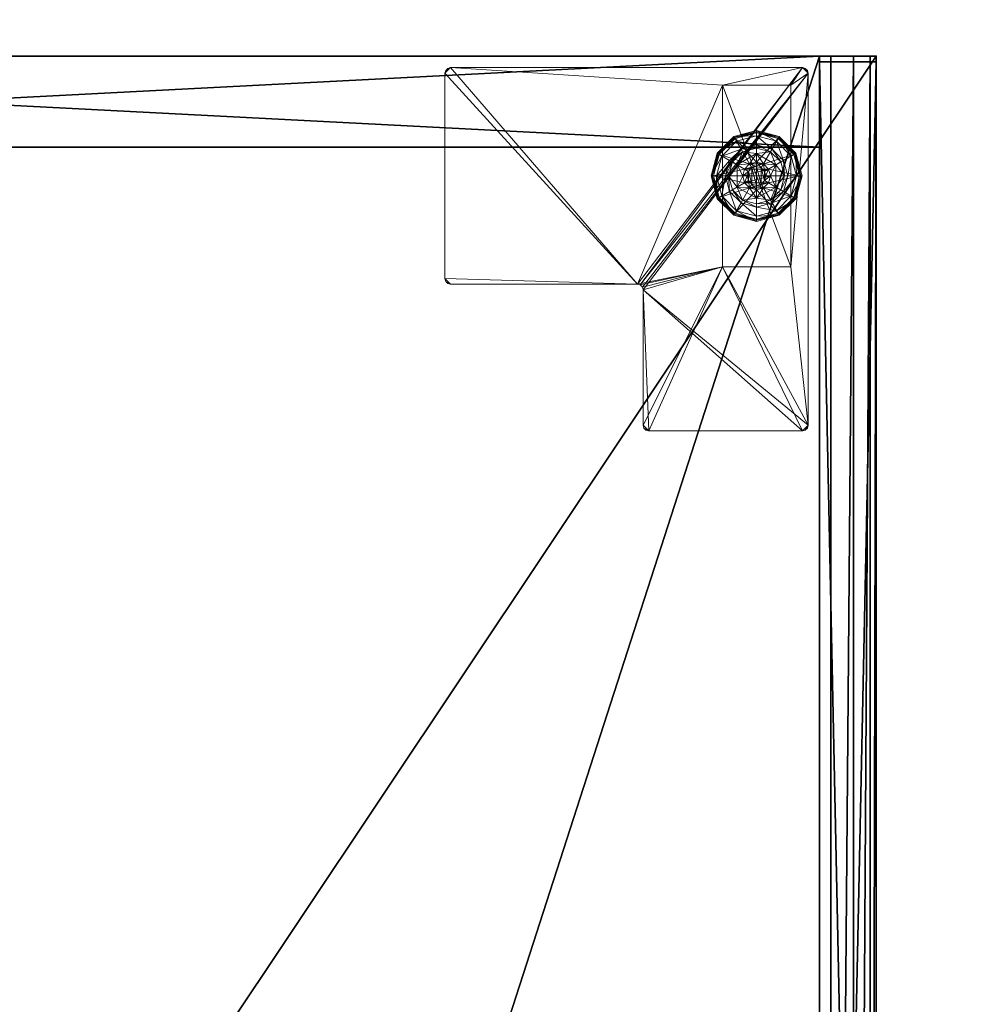
# Model space of a CAD drawing. Extents: x -21 to 633, y 2 to 159.
# Drawn here: x 83 to 93, y 129 to 140 of the extents above; entities that cross this region are included whole.
import ezdxf

# ---------------------------------------------------------------- set-up
doc = ezdxf.new("R2010")
doc.units = 0
doc.header["$LTSCALE"] = 0.3
doc.header["$MEASUREMENT"] = 0
for name, color, linetype in [('A-FURN-ATTRIBUTE-T', 7, 'Continuous'), ('AFURFR-P', 2, 'Continuous'), ('COUSSIN', 230, 'Continuous'), ('EDGE', 1, 'Continuous'), ('FACADE-V', 150, 'Continuous'), ('FOND-H', 1, 'Continuous'), ('PIETEMENT-V', 2, 'Continuous'), ('SURFACE-H', 7, 'Continuous')]:
    doc.layers.add(name, color=color, linetype=linetype)
doc.layers.add('COTES PLAN', color=7, linetype='Continuous', lineweight=20, true_color=0x0099cc)
doc.layers.add('QUINCAILLERIE-BLANC', color=4, linetype='Continuous', lineweight=13)
doc.layers.add('QUINCAILLERIE-CHR', color=4, linetype='Continuous', lineweight=13)
doc.styles.add('[quo] Cotes', font='simplex.shx', dxfattribs={"width": 0.6})
doc.styles.add('LOGIFLEX - Notes', font='ARIALN.TTF', dxfattribs={"height": 0.09375})
doc.dimstyles.new('LOGIFLEX', dxfattribs={"dimscale": 0, "dimtxt": 0.09375, "dimasz": 0.1, "dimexe": 0.1, "dimexo": 0.0625, "dimgap": 0.09, "dimtad": 0, "dimtih": 1, "dimtoh": 1, "dimdec": 4, "dimlfac": -1, "dimzin": 12, "dimdsep": 46, "dimlunit": 5, "dimtxsty": '[quo] Cotes', "dimblk": 'OBLIQUE', "dimcen": 0, "dimdle": 0.078125, "dimclrd": 256, "dimclre": 256, "dimclrt": 256, "dimadec": 0, "dimazin": 2, "dimtfac": 1, "dimtdec": 4, "dimtofl": 0, "dimtmove": 0, "dimatfit": 3, "dimfxl": 0, "dimfrac": 2, "dimtolj": 1, "dimtzin": 0, "dimlwd": 25, "dimlwe": 25, "dimarcsym": 0})

# ---------------------------------------------------------------- blocks, each defined once
blk = doc.blocks.new('3-CR-2048OK25L')
at = {"layer": 'COUSSIN'}
mesh = blk.add_polyface(dxfattribs=at)
corners = [(48, -19.75, 26.433), (48, -19.5, 26.5), (18.062, -19.5, 26.5), (18.062, -19.75, 26.433), (18.062, -19.933, 26.25), (48, -20, 26), (48, -19.933, 26.25), (18.062, -20, 26), (48, -20, 25), (48, 0, 26), (48, 0, 25), (48, -0.067, 26.25), (48, -0.25, 26.433), (48, -0.5, 26.5), (18.062, -0.5, 26.5), (18.062, -0.25, 26.433), (18.062, 0, 26), (18.062, -0.067, 26.25), (18.062, -20, 25), (18.062, 0, 25)]
mesh.append_faces([[corners[k] for k in face] for face in [(11, 6, 9, 9)]], dxfattribs={"vtx0": -1, "vtx1": -1, "vtx2": -1})
mesh.append_faces([[corners[k] for k in face] for face in [(1, 6, 11, 11), (4, 2, 17, 17)]], dxfattribs={"vtx0": -1, "vtx1": -1, "vtx2": -1, "vtx3": -1})
mesh.append_faces([[corners[k] for k in face] for face in [(9, 8, 10, 10)]], dxfattribs={"vtx0": -1, "vtx2": -1})
mesh.append_faces([[corners[k] for k in face] for face in [(9, 6, 5, 5), (11, 13, 1, 1), (16, 7, 4, 4)]], dxfattribs={"vtx0": -1, "vtx2": -1, "vtx3": -1})
mesh.append_faces([[corners[k] for k in face] for face in [(14, 2, 13, 13), (19, 18, 16, 16), (18, 8, 7, 7), (10, 19, 9, 9), (18, 19, 8, 8)]], dxfattribs={"vtx1": -1, "vtx2": -1})
mesh.append_faces([[corners[k] for k in face] for face in [(5, 8, 9, 9), (18, 7, 16, 16), (17, 16, 4, 4), (2, 14, 17, 17)]], dxfattribs={"vtx1": -1, "vtx2": -1, "vtx3": -1})
mesh.append_faces([[corners[k] for k in face] for face in [(0, 1, 2, 2), (0, 2, 3, 3), (4, 5, 6, 6), (7, 5, 4, 4), (3, 4, 6, 6), (3, 6, 0, 0), (15, 14, 13, 13), (15, 13, 12, 12), (11, 16, 17, 17), (9, 16, 11, 11), (12, 11, 17, 17), (12, 17, 15, 15)]], dxfattribs={"vtx2": -1})
mesh.append_faces([[corners[k] for k in face] for face in [(1, 0, 6, 6), (11, 12, 13, 13), (2, 1, 13, 13), (4, 3, 2, 2), (14, 15, 17, 17), (8, 5, 7, 7), (19, 16, 9, 9), (19, 10, 8, 8)]], dxfattribs={"vtx2": -1, "vtx3": -1})
blk = doc.blocks.new('LV2048OK25_THREEDVIEW_CUSHION_____CUSHION_____CR_____EM_____EC_____L_____N')
blk.add_blockref('3-CR-2048OK25L', (0, 0))
blk = doc.blocks.new('3_LV2060OK25')
at = {"layer": 'AFURFR-P'}
for p in [(47, -19.375, 24), (47, -19.375, 5.5), (47.938, -19.375, 23.875), (47.938, -19.375, 18), (47.938, -19.375, 17.875), (47.938, -19.375, 4.5), (47.938, -19.375, 5.5), (48, -19.375, 24), (48, -19.375, 4.5), (47.938, -20, 23.875), (47.938, -20, 18), (47.938, -20, 17.875), (47.938, -20, 4.5), (48, -20, 25), (48, -20, 24)]:
    blk.add_point(p, dxfattribs=at)
blk.add_blockref('LV2048OK25_THREEDVIEW_CUSHION_____CUSHION_____CR_____EM_____EC_____L_____N', (0, 0))
at = {"layer": 'A-FURN-ATTRIBUTE-T', "style": 'LOGIFLEX - Notes'}
blk.add_attdef('CAPTG', (-12, 1), '', height=2.5, dxfattribs=at)
at = {"layer": 'A-FURN-ATTRIBUTE-T', "style": 'LOGIFLEX - Notes', "flags": 1}
for tag in ['CAPPN', 'CAPMG', 'CAPMC', 'CAPQT', 'CAPDH']:
    blk.add_attdef(tag, (-12, 0), '', height=0.001, dxfattribs=at)
at = {"layer": 'EDGE'}
mesh = blk.add_polyface(dxfattribs=at)
corners = [(-12, 0, 24), (48, 0, 24), (48, 0, 25), (-12, 0, 25), (48, -20, 24), (48, -20, 25), (-12, -20, 24), (-12, -20, 25)]
mesh.append_faces([[corners[k] for k in face] for face in [(0, 1, 2, 2), (2, 3, 0, 0), (1, 4, 5, 5), (5, 2, 1, 1), (6, 0, 3, 3), (3, 7, 6, 6), (4, 6, 7, 7), (7, 5, 4, 4)]], dxfattribs={"vtx2": -1, "vtx3": -1})
at = {"layer": 'FACADE-V'}
mesh = blk.add_polyface(dxfattribs=at)
corners = [(47.938, -20, 18), (47.938, -19.375, 18), (47.938, -19.375, 23.875), (47.938, -20, 23.875), (18.125, -19.375, 23.875), (18.125, -19.375, 18), (18.125, -20, 23.875), (18.125, -20, 18)]
mesh.append_faces([[corners[k] for k in face] for face in [(3, 0, 2, 2), (5, 4, 1, 1), (4, 6, 2, 2), (6, 7, 3, 3), (7, 5, 0, 0), (4, 5, 6, 6)]], dxfattribs={"vtx1": -1, "vtx2": -1})
mesh.append_faces([[corners[k] for k in face] for face in [(0, 1, 2, 2), (4, 2, 1, 1), (6, 3, 2, 2), (7, 0, 3, 3), (5, 1, 0, 0), (5, 7, 6, 6)]], dxfattribs={"vtx2": -1, "vtx3": -1})
mesh = blk.add_polyface(dxfattribs=at)
corners = [(47.938, -20, 4.5), (47.938, -19.375, 4.5), (47.938, -19.375, 17.875), (47.938, -20, 17.875), (18.125, -19.375, 17.875), (18.125, -19.375, 4.5), (18.125, -20, 17.875), (18.125, -20, 4.5)]
mesh.append_faces([[corners[k] for k in face] for face in [(3, 0, 2, 2), (5, 4, 1, 1), (4, 6, 2, 2), (6, 7, 3, 3), (7, 5, 0, 0), (4, 5, 6, 6)]], dxfattribs={"vtx1": -1, "vtx2": -1})
mesh.append_faces([[corners[k] for k in face] for face in [(0, 1, 2, 2), (4, 2, 1, 1), (6, 3, 2, 2), (7, 0, 3, 3), (5, 1, 0, 0), (5, 7, 6, 6)]], dxfattribs={"vtx2": -1, "vtx3": -1})
at = {"layer": 'FOND-H'}
mesh = blk.add_polyface(dxfattribs=at)
corners = [(48, -19.375, 4.5), (48, -19.375, 5.5), (-12, -19.375, 5.5), (-12, -19.375, 4.5), (-12, 0, 5.5), (48, 0, 5.5), (-12, 0, 4.5), (48, 0, 4.5)]
mesh.append_faces([[corners[k] for k in face] for face in [(3, 0, 2, 2), (5, 4, 1, 1), (4, 6, 2, 2), (6, 7, 3, 3), (7, 5, 0, 0), (4, 5, 6, 6)]], dxfattribs={"vtx1": -1, "vtx2": -1})
mesh.append_faces([[corners[k] for k in face] for face in [(0, 1, 2, 2), (4, 2, 1, 1), (6, 3, 2, 2), (7, 0, 3, 3), (5, 1, 0, 0), (5, 7, 6, 6)]], dxfattribs={"vtx2": -1, "vtx3": -1})
at = {"layer": 'PIETEMENT-V'}
mesh = blk.add_polyface(dxfattribs=at)
corners = [(47, -19.375, 5.5), (48, -19.375, 5.5), (48, -19.375, 24), (47, -19.375, 24), (48, 0, 24), (48, 0, 5.5), (47, 0, 24), (47, 0, 5.5)]
mesh.append_faces([[corners[k] for k in face] for face in [(3, 0, 2, 2), (5, 4, 1, 1), (4, 6, 2, 2), (6, 7, 3, 3), (7, 5, 0, 0), (4, 5, 6, 6)]], dxfattribs={"vtx1": -1, "vtx2": -1})
mesh.append_faces([[corners[k] for k in face] for face in [(0, 1, 2, 2), (4, 2, 1, 1), (6, 3, 2, 2), (7, 0, 3, 3), (5, 1, 0, 0), (5, 7, 6, 6)]], dxfattribs={"vtx2": -1, "vtx3": -1})
at = {"layer": 'QUINCAILLERIE-BLANC'}
mesh = blk.add_polyface(dxfattribs=at)
corners = [(46.26, -18.439, 0.003), (46.271, -18.445), (46.207, -18.683), (46.438, -18.26, 0.003), (46.252, -18.434, 0.013), (46.194, -18.683, 0.003), (46.682, -18.195, 0.003), (46.444, -18.271), (46.55, -18.606, 0.576), (46.559, -18.469, 0.576), (46.436, -18.683, 0.576), (46.559, -18.469, 0.38), (46.436, -18.683, 0.38), (46.416, -18.529, 0.38), (46.375, -18.683, 0.38), (46.528, -18.416, 0.38), (46.3, -18.462, 0.145), (46.249, -18.433, 0.12), (46.182, -18.683, 0.12), (46.462, -18.301, 0.145), (46.51, -18.385, 0.243), (46.385, -18.511, 0.243), (46.241, -18.683, 0.145), (46.682, -18.242, 0.145), (46.432, -18.249, 0.12), (46.339, -18.683, 0.243), (46.249, -18.433, 0.025), (46.182, -18.683, 0.025), (46.682, -18.183, 0.12), (46.432, -18.249, 0.025), (46.682, -18.183, 0.025), (46.55, -18.606), (46.529, -18.683)]
mesh.append_faces([[corners[k] for k in face] for face in [(8, 9, 10, 10), (13, 12, 11, 11), (1, 31, 32, 32), (31, 1, 7, 7)]], dxfattribs={"vtx0": -1, "vtx2": -1, "vtx3": -1})
mesh.append_faces([[corners[k] for k in face] for face in [(10, 9, 12, 12)]], dxfattribs={"vtx1": -1, "vtx2": -1})
mesh.append_faces([[corners[k] for k in face] for face in [(13, 14, 12, 12), (15, 13, 11, 11), (2, 1, 32, 32)]], dxfattribs={"vtx1": -1, "vtx2": -1, "vtx3": -1})
mesh.append_faces([[corners[k] for k in face] for face in [(0, 1, 2, 2), (1, 0, 3, 3), (3, 0, 4, 4), (4, 0, 5, 5), (5, 0, 2, 2), (3, 6, 7, 7), (16, 17, 18, 18), (17, 16, 19, 19), (19, 16, 20, 20), (20, 16, 21, 21), (21, 16, 22, 22), (22, 16, 18, 18), (19, 23, 24, 24), (14, 13, 25, 25), (25, 13, 21, 21), (21, 13, 15, 15), (20, 21, 15, 15), (19, 24, 17, 17), (25, 21, 22, 22), (17, 26, 27, 27), (26, 17, 24, 24), (24, 28, 29, 29), (24, 29, 26, 26), (18, 17, 27, 27), (4, 26, 29, 29), (26, 4, 5, 5), (27, 26, 5, 5), (29, 30, 3, 3), (3, 7, 1, 1), (4, 29, 3, 3)]], dxfattribs={"vtx2": -1})
mesh.append_faces([[corners[k] for k in face] for face in [(9, 11, 12, 12)]], dxfattribs={"vtx2": -1, "vtx3": -1})
mesh = blk.add_polyface(dxfattribs=at)
corners = [(46.733, -18.594, 2.085), (46.631, -18.594, 2.085), (46.593, -18.631, 2.085), (46.771, -18.631, 2.085), (46.579, -18.683, 2.085), (46.682, -18.195, 0.003), (46.682, -18.208), (46.444, -18.271), (46.805, -18.469, 0.576), (46.805, -18.469, 0.38), (46.559, -18.469, 0.38), (46.559, -18.469, 0.576), (46.682, -18.53, 0.576), (46.606, -18.55, 0.576), (46.55, -18.606, 0.576), (46.55, -18.606, 2.035), (46.529, -18.683, 0.576), (46.606, -18.55, 2.035), (46.682, -18.53, 2.035), (46.529, -18.683, 2.035), (46.682, -18.375, 0.38), (46.528, -18.416, 0.38), (46.682, -18.242, 0.145), (46.682, -18.183, 0.12), (46.432, -18.249, 0.12), (46.682, -18.339, 0.243), (46.462, -18.301, 0.145), (46.51, -18.385, 0.243), (46.682, -18.183, 0.025), (46.432, -18.249, 0.025), (46.438, -18.26, 0.003), (46.682, -18.53), (46.606, -18.55), (46.55, -18.606), (46.55, -18.606, 0.12), (46.529, -18.683, 0.12), (46.682, -18.53, 0.12), (46.606, -18.55, 0.12), (46.529, -18.683), (46.682, -18.835, 0.12), (46.55, -18.759, 0.12), (46.606, -18.815, 0.12), (46.682, -18.58, 2.085)]
mesh.append_faces([[corners[k] for k in face] for face in [(0, 1, 2, 2), (3, 2, 4, 4), (12, 8, 11, 11), (6, 31, 32, 32), (7, 32, 33, 33), (39, 37, 36, 36), (41, 34, 37, 37)]], dxfattribs={"vtx0": -1, "vtx2": -1, "vtx3": -1})
mesh.append_faces([[corners[k] for k in face] for face in [(11, 8, 10, 10)]], dxfattribs={"vtx1": -1, "vtx2": -1})
mesh.append_faces([[corners[k] for k in face] for face in [(3, 0, 2, 2), (13, 12, 11, 11), (14, 13, 11, 11), (20, 21, 10, 10), (7, 6, 32, 32)]], dxfattribs={"vtx1": -1, "vtx2": -1, "vtx3": -1})
mesh.append_faces([[corners[k] for k in face] for face in [(5, 6, 7, 7), (15, 14, 16, 16), (14, 15, 17, 17), (18, 12, 13, 13), (17, 18, 13, 13), (17, 13, 14, 14), (19, 15, 16, 16), (22, 23, 24, 24), (25, 22, 26, 26), (21, 20, 27, 27), (27, 20, 25, 25), (27, 25, 26, 26), (23, 28, 29, 29), (28, 5, 30, 30), (33, 34, 35, 35), (34, 33, 32, 32), (31, 36, 37, 37), (32, 31, 37, 37), (32, 37, 34, 34), (38, 33, 35, 35), (2, 15, 19, 19), (15, 2, 1, 1), (42, 18, 17, 17), (1, 42, 17, 17), (1, 17, 15, 15)]], dxfattribs={"vtx2": -1})
mesh.append_faces([[corners[k] for k in face] for face in [(8, 9, 10, 10), (40, 35, 34, 34)]], dxfattribs={"vtx2": -1, "vtx3": -1})
mesh = blk.add_polyface(dxfattribs=at)
corners = [(47.104, -18.439, 0.003), (47.093, -18.445), (46.919, -18.271), (46.682, -18.208), (46.682, -18.195, 0.003), (46.926, -18.26, 0.003), (46.93, -18.252, 0.013), (46.805, -18.469, 0.576), (46.928, -18.683, 0.576), (46.805, -18.469, 0.38), (46.758, -18.55, 0.576), (46.814, -18.606, 0.576), (46.682, -18.53, 0.576), (46.682, -18.53, 2.035), (46.758, -18.55, 2.035), (46.682, -18.375, 0.38), (46.559, -18.469, 0.38), (46.836, -18.416, 0.38), (46.948, -18.529, 0.38), (47.064, -18.462, 0.145), (47.115, -18.433, 0.12), (46.932, -18.249, 0.12), (46.682, -18.183, 0.12), (46.682, -18.242, 0.145), (46.902, -18.301, 0.145), (46.854, -18.385, 0.243), (46.682, -18.339, 0.243), (46.979, -18.511, 0.243), (46.682, -18.183, 0.025), (47.115, -18.433, 0.025), (46.932, -18.249, 0.025), (46.758, -18.55), (46.682, -18.53), (46.814, -18.606), (46.682, -18.53, 0.12), (46.758, -18.55, 0.12)]
mesh.append_faces([[corners[k] for k in face] for face in [(15, 16, 9, 9), (31, 3, 2, 2), (2, 33, 31, 31)]], dxfattribs={"vtx0": -1, "vtx2": -1, "vtx3": -1})
mesh.append_faces([[corners[k] for k in face] for face in [(7, 8, 9, 9)]], dxfattribs={"vtx1": -1, "vtx2": -1})
mesh.append_faces([[corners[k] for k in face] for face in [(10, 11, 7, 7), (12, 10, 7, 7), (17, 15, 9, 9), (18, 17, 9, 9), (31, 32, 3, 3), (2, 1, 33, 33)]], dxfattribs={"vtx1": -1, "vtx2": -1, "vtx3": -1})
mesh.append_faces([[corners[k] for k in face] for face in [(0, 1, 2, 2), (3, 4, 5, 5), (5, 4, 6, 6), (5, 0, 2, 2), (12, 13, 14, 14), (14, 10, 12, 12), (19, 20, 21, 21), (22, 23, 24, 24), (24, 23, 25, 25), (25, 23, 26, 26), (27, 19, 24, 24), (24, 19, 21, 21), (17, 18, 25, 25), (25, 18, 27, 27), (26, 15, 17, 17), (25, 26, 17, 17), (24, 21, 22, 22), (25, 27, 24, 24), (28, 22, 21, 21), (20, 29, 30, 30), (21, 20, 30, 30), (21, 30, 28, 28), (29, 0, 6, 6), (6, 0, 5, 5), (4, 28, 30, 30), (30, 29, 6, 6), (5, 2, 3, 3), (4, 30, 6, 6), (34, 32, 31, 31), (31, 35, 34, 34)]], dxfattribs={"vtx2": -1})
mesh = blk.add_polyface(dxfattribs=at)
corners = [(46.579, -18.683, 2.085), (46.785, -18.683, 2.085), (46.771, -18.631, 2.085), (46.682, -18.58, 2.085), (46.631, -18.594, 2.085), (46.733, -18.594, 2.085), (47.093, -18.445), (47.104, -18.439, 0.003), (47.169, -18.683, 0.003), (46.928, -18.683, 0.576), (46.928, -18.683, 0.38), (46.805, -18.469, 0.38), (46.814, -18.606, 0.576), (46.805, -18.469, 0.576), (46.834, -18.683, 0.576), (46.814, -18.606, 2.035), (46.758, -18.55, 0.576), (46.834, -18.683, 2.035), (46.758, -18.55, 2.035), (46.948, -18.529, 0.38), (46.989, -18.683, 0.38), (47.115, -18.433, 0.12), (47.064, -18.462, 0.145), (47.123, -18.683, 0.145), (47.025, -18.683, 0.243), (46.979, -18.511, 0.243), (47.182, -18.683, 0.12), (47.115, -18.433, 0.025), (47.182, -18.683, 0.025), (47.157, -18.683), (46.834, -18.683), (46.814, -18.606), (46.814, -18.606, 0.12), (46.758, -18.55, 0.12), (46.758, -18.55), (46.834, -18.683, 0.12), (46.814, -18.759, 0.12), (46.758, -18.815, 0.12), (46.682, -18.835, 0.12), (46.682, -18.53, 0.12), (46.682, -18.53, 2.035), (46.771, -18.734, 2.085)]
mesh.append_faces([[corners[k] for k in face] for face in [(29, 30, 6, 6)]], dxfattribs={"vtx0": -1, "vtx1": -1, "vtx2": -1})
mesh.append_faces([[corners[k] for k in face] for face in [(0, 1, 2, 2), (12, 9, 13, 13), (19, 11, 10, 10), (6, 30, 31, 31), (37, 39, 33, 33)]], dxfattribs={"vtx0": -1, "vtx2": -1, "vtx3": -1})
mesh.append_faces([[corners[k] for k in face] for face in [(3, 4, 5, 5)]], dxfattribs={"vtx1": -1, "vtx2": -1})
mesh.append_faces([[corners[k] for k in face] for face in [(12, 14, 9, 9), (20, 19, 10, 10), (33, 32, 36, 36), (37, 38, 39, 39)]], dxfattribs={"vtx1": -1, "vtx2": -1, "vtx3": -1})
mesh.append_faces([[corners[k] for k in face] for face in [(6, 7, 8, 8), (15, 12, 16, 16), (12, 15, 17, 17), (18, 15, 16, 16), (17, 14, 12, 12), (21, 22, 23, 23), (23, 22, 24, 24), (24, 22, 25, 25), (25, 19, 20, 20), (23, 26, 21, 21), (24, 25, 20, 20), (27, 21, 26, 26), (26, 28, 27, 27), (7, 27, 28, 28), (8, 29, 6, 6), (28, 8, 7, 7), (31, 32, 33, 33), (32, 31, 30, 30), (34, 31, 33, 33), (30, 35, 32, 32), (40, 3, 5, 5), (2, 15, 18, 18), (15, 2, 1, 1), (5, 2, 18, 18), (5, 18, 40, 40), (1, 41, 17, 17), (1, 17, 15, 15)]], dxfattribs={"vtx2": -1})
mesh.append_faces([[corners[k] for k in face] for face in [(9, 10, 11, 11)]], dxfattribs={"vtx2": -1, "vtx3": -1})
mesh = blk.add_polyface(dxfattribs=at)
corners = [(46.771, -18.734, 2.085), (46.593, -18.734, 2.085), (46.631, -18.771, 2.085), (46.271, -18.92), (46.26, -18.926, 0.003), (46.194, -18.683, 0.003), (46.55, -18.759, 0.576), (46.436, -18.683, 0.576), (46.559, -18.896, 0.576), (46.529, -18.683, 0.576), (46.55, -18.606, 0.576), (46.436, -18.683, 0.38), (46.559, -18.896, 0.38), (46.55, -18.759, 2.035), (46.606, -18.815, 0.576), (46.529, -18.683, 2.035), (46.606, -18.815, 2.035), (46.416, -18.836, 0.38), (46.375, -18.683, 0.38), (46.249, -18.933, 0.12), (46.3, -18.903, 0.145), (46.241, -18.683, 0.145), (46.339, -18.683, 0.243), (46.385, -18.854, 0.243), (46.182, -18.683, 0.12), (46.249, -18.933, 0.025), (46.182, -18.683, 0.025), (46.252, -18.931, 0.013), (46.207, -18.683), (46.529, -18.683), (46.55, -18.759), (46.55, -18.759, 0.12), (46.606, -18.815, 0.12), (46.529, -18.683, 0.12), (46.606, -18.815), (46.682, -18.835, 0.12), (46.606, -18.55, 0.12), (46.55, -18.606, 0.12), (46.682, -18.835, 2.035), (46.682, -18.785, 2.085), (46.579, -18.683, 2.085), (46.593, -18.631, 2.085)]
mesh.append_faces([[corners[k] for k in face] for face in [(0, 1, 2, 2), (6, 7, 8, 8), (7, 6, 9, 9), (17, 12, 11, 11), (3, 29, 30, 30), (36, 35, 32, 32)]], dxfattribs={"vtx0": -1, "vtx2": -1, "vtx3": -1})
mesh.append_faces([[corners[k] for k in face] for face in [(9, 10, 7, 7), (18, 17, 11, 11), (3, 28, 29, 29), (32, 31, 37, 37)]], dxfattribs={"vtx1": -1, "vtx2": -1, "vtx3": -1})
mesh.append_faces([[corners[k] for k in face] for face in [(3, 4, 5, 5), (13, 6, 14, 14), (6, 13, 15, 15), (15, 9, 6, 6), (16, 13, 14, 14), (19, 20, 21, 21), (21, 20, 22, 22), (22, 20, 23, 23), (23, 17, 18, 18), (22, 23, 18, 18), (21, 24, 19, 19), (25, 19, 24, 24), (24, 26, 25, 25), (27, 25, 26, 26), (5, 28, 3, 3), (27, 26, 5, 5), (30, 31, 32, 32), (31, 30, 29, 29), (29, 33, 31, 31), (34, 30, 32, 32), (34, 32, 35, 35), (38, 39, 2, 2), (1, 13, 16, 16), (13, 1, 40, 40), (40, 41, 15, 15), (40, 15, 13, 13), (2, 1, 16, 16), (2, 16, 38, 38)]], dxfattribs={"vtx2": -1})
mesh.append_faces([[corners[k] for k in face] for face in [(7, 11, 12, 12)]], dxfattribs={"vtx2": -1, "vtx3": -1})
mesh = blk.add_polyface(dxfattribs=at)
corners = [(46.593, -18.734, 2.085), (46.771, -18.734, 2.085), (46.785, -18.683, 2.085), (46.631, -18.771, 2.085), (46.682, -18.785, 2.085), (46.733, -18.771, 2.085), (46.579, -18.683, 2.085), (46.682, -19.17, 0.003), (46.682, -19.157), (46.919, -19.094), (46.682, -18.835, 0.576), (46.559, -18.896, 0.576), (46.805, -18.896, 0.576), (46.758, -18.815, 0.576), (46.814, -18.759, 0.576), (46.559, -18.896, 0.38), (46.805, -18.896, 0.38), (46.814, -18.759, 2.035), (46.834, -18.683, 0.576), (46.758, -18.815, 2.035), (46.682, -18.835, 2.035), (46.834, -18.683, 2.035), (46.682, -18.99, 0.38), (46.836, -18.949, 0.38), (46.682, -19.123, 0.145), (46.682, -19.183, 0.12), (46.932, -19.116, 0.12), (46.682, -19.026, 0.243), (46.902, -19.064, 0.145), (46.854, -18.98, 0.243), (46.682, -19.183, 0.025), (46.932, -19.116, 0.025), (46.926, -19.105, 0.003), (46.682, -18.835), (46.758, -18.815), (46.814, -18.759), (46.814, -18.759, 0.12), (46.834, -18.683, 0.12), (46.682, -18.835, 0.12), (46.758, -18.815, 0.12), (46.834, -18.683), (46.814, -18.606, 0.12), (46.758, -18.55, 0.12)]
mesh.append_faces([[corners[k] for k in face] for face in [(0, 1, 2, 2), (3, 5, 1, 1), (10, 11, 12, 12), (8, 33, 34, 34), (9, 34, 35, 35), (42, 36, 39, 39)]], dxfattribs={"vtx0": -1, "vtx2": -1, "vtx3": -1})
mesh.append_faces([[corners[k] for k in face] for face in [(12, 11, 16, 16)]], dxfattribs={"vtx1": -1, "vtx2": -1})
mesh.append_faces([[corners[k] for k in face] for face in [(6, 0, 2, 2), (13, 10, 12, 12), (14, 13, 12, 12), (22, 23, 16, 16), (9, 8, 34, 34)]], dxfattribs={"vtx1": -1, "vtx2": -1, "vtx3": -1})
mesh.append_faces([[corners[k] for k in face] for face in [(7, 8, 9, 9), (17, 14, 18, 18), (14, 17, 19, 19), (20, 10, 13, 13), (19, 20, 13, 13), (19, 13, 14, 14), (21, 17, 18, 18), (24, 25, 26, 26), (27, 24, 28, 28), (23, 22, 29, 29), (29, 22, 27, 27), (25, 30, 31, 31), (30, 7, 32, 32), (35, 36, 37, 37), (36, 35, 34, 34), (33, 38, 39, 39), (34, 33, 39, 39), (34, 39, 36, 36), (40, 35, 37, 37), (1, 17, 21, 21), (17, 1, 5, 5), (4, 20, 19, 19), (5, 4, 19, 19), (5, 19, 17, 17)]], dxfattribs={"vtx2": -1})
mesh.append_faces([[corners[k] for k in face] for face in [(3, 4, 5, 5), (11, 15, 16, 16), (41, 37, 36, 36)]], dxfattribs={"vtx2": -1, "vtx3": -1})
mesh = blk.add_polyface(dxfattribs=at)
corners = [(46.26, -18.926, 0.003), (46.271, -18.92), (46.444, -19.094), (46.194, -18.683, 0.003), (46.252, -18.931, 0.013), (46.682, -19.157), (46.682, -19.17, 0.003), (46.438, -19.105, 0.003), (46.606, -18.815, 0.576), (46.55, -18.759, 0.576), (46.559, -18.896, 0.576), (46.682, -18.835, 0.576), (46.436, -18.683, 0.576), (46.559, -18.896, 0.38), (46.682, -18.835, 2.035), (46.606, -18.815, 2.035), (46.682, -18.99, 0.38), (46.805, -18.896, 0.38), (46.528, -18.949, 0.38), (46.416, -18.836, 0.38), (46.3, -18.903, 0.145), (46.249, -18.933, 0.12), (46.432, -19.116, 0.12), (46.682, -19.183, 0.12), (46.682, -19.123, 0.145), (46.462, -19.064, 0.145), (46.51, -18.98, 0.243), (46.682, -19.026, 0.243), (46.385, -18.854, 0.243), (46.682, -19.183, 0.025), (46.249, -18.933, 0.025), (46.432, -19.116, 0.025), (46.606, -18.815), (46.682, -18.835), (46.55, -18.759), (46.682, -18.835, 0.12)]
mesh.append_faces([[corners[k] for k in face] for face in [(16, 17, 13, 13), (32, 5, 2, 2), (2, 34, 32, 32)]], dxfattribs={"vtx0": -1, "vtx2": -1, "vtx3": -1})
mesh.append_faces([[corners[k] for k in face] for face in [(10, 12, 13, 13)]], dxfattribs={"vtx1": -1, "vtx2": -1})
mesh.append_faces([[corners[k] for k in face] for face in [(8, 9, 10, 10), (11, 8, 10, 10), (18, 16, 13, 13), (19, 18, 13, 13), (32, 33, 5, 5), (2, 1, 34, 34)]], dxfattribs={"vtx1": -1, "vtx2": -1, "vtx3": -1})
mesh.append_faces([[corners[k] for k in face] for face in [(0, 1, 2, 2), (3, 0, 4, 4), (5, 6, 7, 7), (4, 0, 7, 7), (7, 0, 2, 2), (11, 14, 15, 15), (15, 8, 11, 11), (20, 21, 22, 22), (23, 24, 25, 25), (25, 24, 26, 26), (26, 24, 27, 27), (28, 20, 25, 25), (25, 20, 22, 22), (18, 19, 26, 26), (26, 19, 28, 28), (27, 16, 18, 18), (26, 27, 18, 18), (25, 22, 23, 23), (26, 28, 25, 25), (29, 23, 22, 22), (21, 30, 31, 31), (22, 21, 31, 31), (22, 31, 29, 29), (30, 4, 7, 7), (6, 29, 31, 31), (31, 30, 7, 7), (7, 2, 5, 5), (6, 31, 7, 7), (35, 33, 32, 32)]], dxfattribs={"vtx2": -1})
mesh = blk.add_polyface(dxfattribs=at)
corners = [(47.104, -18.926, 0.003), (47.093, -18.92), (47.157, -18.683), (46.926, -19.105, 0.003), (47.169, -18.683, 0.003), (46.682, -19.17, 0.003), (46.919, -19.094), (46.805, -18.896, 0.576), (46.805, -18.896, 0.38), (46.928, -18.683, 0.38), (46.928, -18.683, 0.576), (46.814, -18.759, 0.576), (46.834, -18.683, 0.576), (46.948, -18.836, 0.38), (46.836, -18.949, 0.38), (46.989, -18.683, 0.38), (47.064, -18.903, 0.145), (47.115, -18.933, 0.12), (47.182, -18.683, 0.12), (46.902, -19.064, 0.145), (46.854, -18.98, 0.243), (46.979, -18.854, 0.243), (47.123, -18.683, 0.145), (46.682, -19.123, 0.145), (46.932, -19.116, 0.12), (47.025, -18.683, 0.243), (46.682, -19.026, 0.243), (47.115, -18.933, 0.025), (47.182, -18.683, 0.025), (46.682, -19.183, 0.12), (46.932, -19.116, 0.025), (46.682, -19.183, 0.025), (46.814, -18.759), (46.834, -18.683)]
mesh.append_faces([[corners[k] for k in face] for face in [(11, 7, 10, 10), (13, 9, 8, 8), (9, 13, 15, 15), (1, 32, 33, 33), (32, 1, 6, 6)]], dxfattribs={"vtx0": -1, "vtx2": -1, "vtx3": -1})
mesh.append_faces([[corners[k] for k in face] for face in [(10, 7, 9, 9)]], dxfattribs={"vtx1": -1, "vtx2": -1})
mesh.append_faces([[corners[k] for k in face] for face in [(12, 11, 10, 10), (14, 13, 8, 8), (2, 1, 33, 33)]], dxfattribs={"vtx1": -1, "vtx2": -1, "vtx3": -1})
mesh.append_faces([[corners[k] for k in face] for face in [(0, 1, 2, 2), (1, 0, 3, 3), (4, 0, 2, 2), (3, 5, 6, 6), (16, 17, 18, 18), (17, 16, 19, 19), (19, 16, 20, 20), (20, 16, 21, 21), (21, 16, 22, 22), (22, 16, 18, 18), (19, 23, 24, 24), (15, 13, 25, 25), (25, 13, 21, 21), (21, 13, 14, 14), (20, 21, 14, 14), (25, 21, 22, 22), (19, 24, 17, 17), (20, 26, 19, 19), (17, 27, 28, 28), (27, 17, 24, 24), (24, 29, 30, 30), (24, 30, 27, 27), (18, 17, 28, 28), (0, 27, 30, 30), (27, 0, 4, 4), (28, 27, 4, 4), (30, 31, 3, 3), (3, 6, 1, 1), (0, 30, 3, 3)]], dxfattribs={"vtx2": -1})
mesh.append_faces([[corners[k] for k in face] for face in [(7, 8, 9, 9)]], dxfattribs={"vtx2": -1, "vtx3": -1})
at = {"layer": 'QUINCAILLERIE-CHR'}
mesh = blk.add_polyface(dxfattribs=at)
corners = [(45.682, -19.058, 4.312), (45.682, -19.058, 0.5), (47.682, -19.058, 4.312), (47.682, -19.058, 0.5), (47.682, -18.308, 4.312), (47.682, -18.308, 0.5), (45.682, -18.308, 4.312), (45.682, -18.308, 0.5), (43.938, -19.25, 4.312), (43.906, -19.242, 4.5), (43.906, -19.242, 4.312), (43.938, -19.25, 4.5), (43.875, -17.496, 4.312), (43.883, -17.464, 4.5), (43.883, -17.464, 4.312), (43.875, -17.496, 4.5), (45.428, -17.433, 4.312), (45.459, -17.425, 4.5), (45.459, -17.425, 4.312), (45.428, -17.433, 4.5), (45.49, -15.312, 4.312), (45.498, -15.281, 4.5), (45.498, -15.281, 4.312), (45.49, -15.312, 4.5), (47.813, -15.25, 4.312), (47.844, -15.258, 4.5), (47.844, -15.258, 4.312), (47.813, -15.25, 4.5), (47.875, -19.187, 4.312), (47.867, -19.219, 4.5), (47.867, -19.219, 4.312), (47.875, -19.187, 4.5), (47.813, -19.25, 4.312), (47.844, -19.242, 4.312), (47.813, -19.25, 4.5), (47.844, -19.242, 4.5), (47.875, -15.312, 4.312), (47.875, -15.312, 4.5), (47.867, -15.281, 4.312), (47.867, -15.281, 4.5), (45.553, -15.25, 4.312), (45.553, -15.25, 4.5), (45.521, -15.258, 4.312), (45.521, -15.258, 4.5), (45.49, -17.371, 4.312), (45.49, -17.371, 4.5), (45.482, -17.402, 4.312), (45.482, -17.402, 4.5), (43.938, -17.433, 4.312), (43.938, -17.433, 4.5), (43.906, -17.441, 4.312), (43.906, -17.441, 4.5), (43.875, -19.187, 4.312), (43.875, -19.187, 4.5), (43.883, -19.219, 4.312), (43.883, -19.219, 4.5)]
mesh.append_faces([[corners[k] for k in face] for face in [(34, 19, 11, 11), (37, 45, 31, 31), (43, 23, 41, 41), (49, 15, 19, 19), (41, 45, 27, 27), (55, 11, 53, 53), (6, 44, 4, 4), (0, 8, 6, 6), (8, 0, 32, 32), (4, 28, 2, 2), (2, 32, 0, 0), (12, 6, 52, 52), (20, 40, 44, 44), (30, 32, 28, 28), (44, 6, 46, 46)]], dxfattribs={"vtx0": -1, "vtx1": -1, "vtx2": -1})
mesh.append_faces([[corners[k] for k in face] for face in [(37, 27, 45, 45), (31, 47, 34, 34), (19, 53, 11, 11), (2, 28, 32, 32), (8, 52, 6, 6), (12, 48, 6, 6), (44, 24, 36, 36), (44, 36, 4, 4)]], dxfattribs={"vtx0": -1, "vtx1": -1, "vtx2": -1, "vtx3": -1})
mesh.append_faces([[corners[k] for k in face] for face in [(2, 5, 4, 4)]], dxfattribs={"vtx0": -1, "vtx2": -1})
mesh.append_faces([[corners[k] for k in face] for face in [(34, 17, 19, 19), (36, 24, 26, 26)]], dxfattribs={"vtx0": -1, "vtx2": -1, "vtx3": -1})
mesh.append_faces([[corners[k] for k in face] for face in [(0, 1, 2, 2), (4, 5, 6, 6), (3, 1, 5, 5), (36, 37, 28, 28), (40, 41, 24, 24), (44, 45, 20, 20), (48, 49, 16, 16), (52, 53, 12, 12), (32, 34, 8, 8), (35, 29, 34, 34), (39, 25, 37, 37), (9, 11, 55, 55), (33, 32, 30, 30), (10, 54, 8, 8), (14, 50, 12, 12), (22, 42, 20, 20), (38, 36, 26, 26)]], dxfattribs={"vtx1": -1, "vtx2": -1})
mesh.append_faces([[corners[k] for k in face] for face in [(2, 3, 5, 5), (1, 0, 7, 7), (29, 31, 34, 34), (25, 27, 37, 37), (23, 45, 41, 41), (45, 47, 31, 31), (47, 17, 34, 34), (49, 51, 15, 15), (15, 53, 19, 19), (54, 52, 8, 8), (50, 48, 12, 12), (48, 16, 6, 6), (16, 18, 6, 6), (18, 46, 6, 6), (42, 40, 20, 20), (40, 24, 44, 44), (36, 28, 4, 4)]], dxfattribs={"vtx1": -1, "vtx2": -1, "vtx3": -1})
mesh.append_faces([[corners[k] for k in face] for face in [(8, 9, 10, 10), (8, 11, 9, 9), (12, 13, 14, 14), (12, 15, 13, 13), (16, 17, 18, 18), (16, 19, 17, 17), (20, 21, 22, 22), (20, 23, 21, 21), (24, 25, 26, 26), (24, 27, 25, 25), (28, 29, 30, 30), (28, 31, 29, 29), (32, 33, 34, 34), (34, 33, 35, 35), (29, 35, 30, 30), (30, 35, 33, 33), (36, 38, 37, 37), (37, 38, 39, 39), (25, 39, 26, 26), (26, 39, 38, 38), (40, 42, 41, 41), (41, 42, 43, 43), (21, 43, 22, 22), (22, 43, 42, 42), (44, 46, 45, 45), (45, 46, 47, 47), (17, 47, 18, 18), (18, 47, 46, 46), (48, 50, 49, 49), (49, 50, 51, 51), (13, 51, 14, 14), (14, 51, 50, 50), (52, 54, 53, 53), (53, 54, 55, 55), (9, 55, 10, 10), (10, 55, 54, 54)]], dxfattribs={"vtx2": -1})
mesh.append_faces([[corners[k] for k in face] for face in [(1, 3, 2, 2), (5, 7, 6, 6), (1, 7, 5, 5), (0, 6, 7, 7), (37, 31, 28, 28), (41, 27, 24, 24), (45, 23, 20, 20), (49, 19, 16, 16), (53, 15, 12, 12), (34, 11, 8, 8), (43, 21, 23, 23), (51, 13, 15, 15)]], dxfattribs={"vtx2": -1, "vtx3": -1})
at = {"layer": 'SURFACE-H'}
mesh = blk.add_polyface(dxfattribs=at)
corners = [(-12, -20, 25), (-12, 0, 25), (48, 0, 25), (48, -20, 25)]
mesh.append_faces([[corners[k] for k in face] for face in [(0, 1, 2, 2), (2, 3, 0, 0)]], dxfattribs={"vtx2": -1, "vtx3": -1})
mesh = blk.add_polyface(dxfattribs=at)
corners = [(-12, -20, 24), (-12, 0, 24), (48, 0, 24), (48, -20, 24)]
mesh.append_faces([[corners[k] for k in face] for face in [(0, 1, 2, 2), (2, 3, 0, 0)]], dxfattribs={"vtx2": -1, "vtx3": -1})
blk = doc.blocks.new('_Oblique')
at = {"color": 0, "linetype": 'ByBlock', "lineweight": -2}
blk.add_line((-0.5, -0.5), (0.5, 0.5), dxfattribs=at)
blk = doc.blocks.new('*D51')
at = {"layer": 'COTES PLAN', "color": 250, "linetype": 'ByBlock', "lineweight": 25, "transparency": 16777216}
for p, q in [((0, 104.579), (0, 158.736)), ((287.993, 104.579), (287.993, 158.736)), ((-2.599, 155.41), (137.974, 155.41)), ((290.591, 155.41), (150.019, 155.41))]:
    blk.add_line(p, q, dxfattribs=at)
at = {"layer": 'Defpoints', "color": 0, "transparency": 16777216}
for p in [(287.993, 155.41), (0, 102.5, 28), (287.993, 102.5, 28)]:
    blk.add_point(p, dxfattribs=at)
at = {"layer": 'COTES PLAN', "color": 250, "lineweight": 25, "transparency": 16777216, "xscale": 3.326085500972258, "yscale": 3.326085500972258, "zscale": 3.326085500972258, "rotation": 180}
blk.add_blockref('_Oblique', (0, 155.41), dxfattribs=at)
at = {"layer": 'COTES PLAN', "color": 250, "lineweight": 25, "transparency": 16777216, "xscale": 3.326085500972258, "yscale": 3.326085500972258, "zscale": 3.326085500972258}
blk.add_blockref('_Oblique', (287.993, 155.41), dxfattribs=at)
at = {"layer": 'COTES PLAN', "color": 250, "transparency": 16777216, "insert": (143.996, 155.41), "char_height": 3.1182, "attachment_point": 5, "style": '[quo] Cotes'}
blk.add_mtext('\\A1;288"', dxfattribs=at)

msp = doc.modelspace()

# ---------------------------------------------------------------- block references
at = {"rotation": 89.99999999999999}
msp.add_blockref('3_LV2060OK25', (72, 91.75, 3), dxfattribs=at)

# ---------------------------------------------------------------- dimensions: what is measured, and where the dimension line sits
at = {"layer": 'COTES PLAN', "color": 250}
dim = msp.add_linear_dim(base=(287.99278, 155.41021), p1=(0, 102.5, 28), p2=(287.99278, 102.5, 28), dimstyle='LOGIFLEX', override={"dimscale": 33.260855, "dimpost": '"', "dimclrd": 250, "dimclre": 250, "dimclrt": 250, "dimarcsym": 1}, dxfattribs=at)
dim.commit()
dim.dimension.update_dxf_attribs({"geometry": '*D51', "text_midpoint": (143.99639, 155.41021)})

doc.saveas('drawing.dxf')
